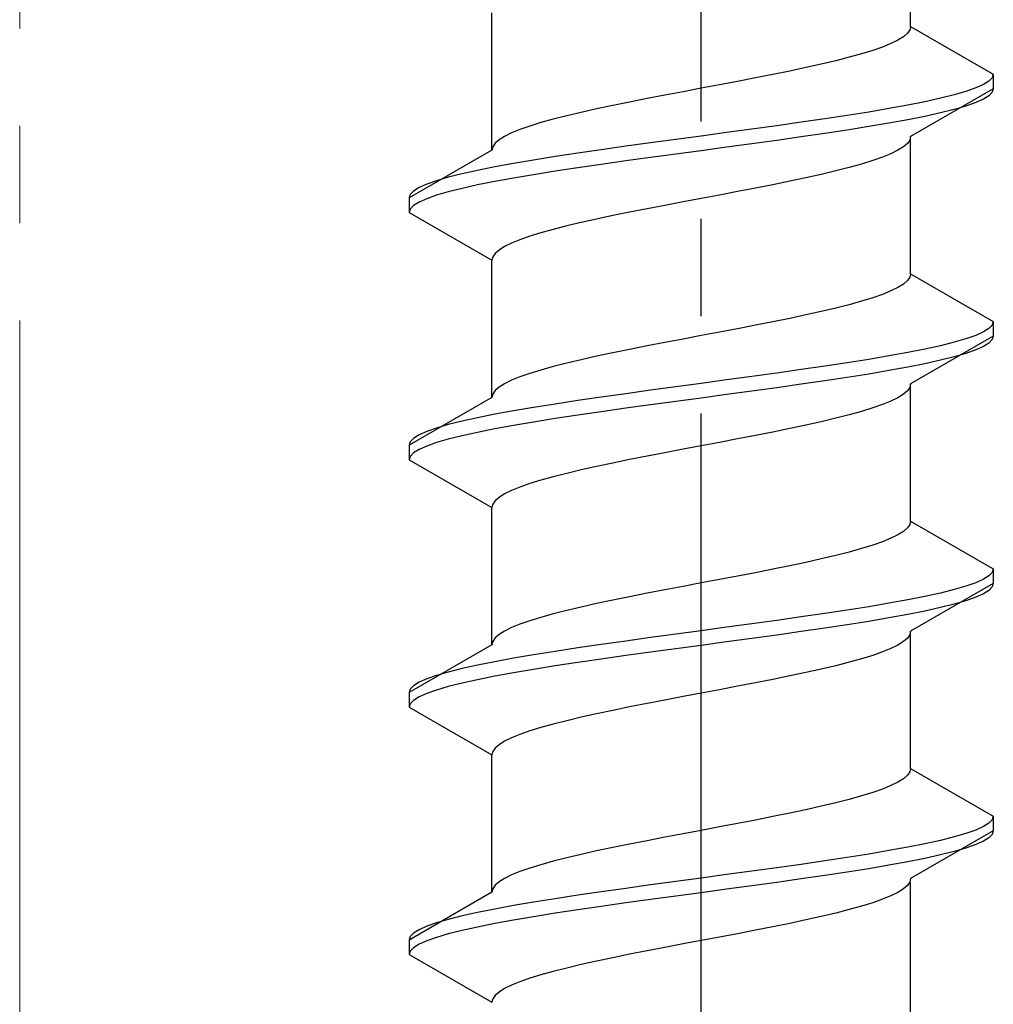
# Model space of a CAD drawing. Extents: x 175 to 1925, y 210 to 2806.
# Drawn here: x 449 to 459, y 2285 to 2295 of the extents above; entities that cross this region are included whole.
import ezdxf

# ---------------------------------------------------------------- set-up
doc = ezdxf.new("R2010")
doc.units = 0
doc.linetypes.add('YCENTER_1', pattern=[13, 10, -1, 1, -1])
doc.linetypes.add('YHIDDEN_1', pattern=[4, 3, -1])
doc.layers.add('YKK_13', color=4, linetype='CONTINUOUS', lineweight=30)
doc.layers.add('YSS_K', color=3, linetype='CONTINUOUS', lineweight=13)

msp = doc.modelspace()

# ---------------------------------------------------------------- linework, layer by layer
at = {"layer": 'YKK_13', "linetype": 'YCENTER_1'}
msp.add_line((456.5, 2267.573), (456.5, 2335.972), dxfattribs=at)
at = {"layer": 'YKK_13', "linetype": 'YHIDDEN_1'}
for p, q in [((458.65, 2294.549), (458.65, 2295.958)), ((454.35, 2293.279), (454.35, 2294.688)), ((458.65, 2294.549), (458.642, 2294.514)), ((458.65, 2294.549), (459.5, 2294.058)), ((458.577, 2294.443), (458.52, 2294.408)), ((458.617, 2294.479), (458.577, 2294.443)), ((458.642, 2294.514), (458.617, 2294.479)), ((458.362, 2294.337), (458.261, 2294.302)), ((458.449, 2294.373), (458.362, 2294.337)), ((458.52, 2294.408), (458.449, 2294.373)), ((458.02, 2294.232), (457.882, 2294.196)), ((458.147, 2294.267), (458.02, 2294.232)), ((458.261, 2294.302), (458.147, 2294.267)), ((457.733, 2294.161), (457.575, 2294.126)), ((457.882, 2294.196), (457.733, 2294.161)), ((457.235, 2294.055), (457.056, 2294.02)), ((457.409, 2294.091), (457.235, 2294.055)), ((457.575, 2294.126), (457.409, 2294.091)), ((459.5, 2294.058), (459.489, 2294.023)), ((459.5, 2294.058), (459.5, 2293.908)), ((456.687, 2293.949), (456.5, 2293.914)), ((456.873, 2293.985), (456.687, 2293.949)), ((457.056, 2294.02), (456.873, 2293.985)), ((459.398, 2293.953), (459.319, 2293.917)), ((459.454, 2293.988), (459.398, 2293.953)), ((459.489, 2294.023), (459.454, 2293.988)), ((456.127, 2293.844), (455.944, 2293.808)), ((456.313, 2293.879), (456.127, 2293.844)), ((456.5, 2293.914), (456.313, 2293.879)), ((459.5, 2293.908), (458.65, 2293.418)), ((459.098, 2293.847), (458.957, 2293.811)), ((459.219, 2293.882), (459.098, 2293.847)), ((459.319, 2293.917), (459.219, 2293.882)), ((459.454, 2293.838), (459.398, 2293.803)), ((459.489, 2293.873), (459.454, 2293.838)), ((459.5, 2293.908), (459.489, 2293.873)), ((455.591, 2293.738), (455.425, 2293.702)), ((455.765, 2293.773), (455.591, 2293.738)), ((455.944, 2293.808), (455.765, 2293.773)), ((458.621, 2293.741), (458.428, 2293.706)), ((458.798, 2293.776), (458.621, 2293.741)), ((458.957, 2293.811), (458.798, 2293.776)), ((459.219, 2293.732), (459.098, 2293.697)), ((459.319, 2293.767), (459.219, 2293.732)), ((459.398, 2293.803), (459.319, 2293.767)), ((455.118, 2293.632), (454.98, 2293.597)), ((455.267, 2293.667), (455.118, 2293.632)), ((455.425, 2293.702), (455.267, 2293.667)), ((458, 2293.635), (457.768, 2293.6)), ((458.221, 2293.67), (458, 2293.635)), ((458.428, 2293.706), (458.221, 2293.67)), ((458.798, 2293.626), (458.621, 2293.591)), ((458.957, 2293.661), (458.798, 2293.626)), ((459.098, 2293.697), (458.957, 2293.661)), ((454.739, 2293.526), (454.638, 2293.491)), ((454.853, 2293.561), (454.739, 2293.526)), ((454.98, 2293.597), (454.853, 2293.561)), ((457.276, 2293.529), (457.021, 2293.494)), ((457.526, 2293.565), (457.276, 2293.529)), ((457.768, 2293.6), (457.526, 2293.565)), ((458.428, 2293.556), (458.221, 2293.52)), ((458.621, 2293.591), (458.428, 2293.556)), ((454.551, 2293.456), (454.48, 2293.42)), ((454.638, 2293.491), (454.551, 2293.456)), ((456.5, 2293.423), (456.239, 2293.388)), ((456.761, 2293.459), (456.5, 2293.423)), ((457.021, 2293.494), (456.761, 2293.459)), ((457.768, 2293.45), (457.526, 2293.415)), ((458, 2293.485), (457.768, 2293.45)), ((458.221, 2293.52), (458, 2293.485)), ((454.383, 2293.35), (454.358, 2293.314)), ((454.423, 2293.385), (454.383, 2293.35)), ((454.48, 2293.42), (454.423, 2293.385)), ((455.979, 2293.353), (455.724, 2293.318)), ((456.239, 2293.388), (455.979, 2293.353)), ((457.021, 2293.344), (456.761, 2293.309)), ((457.276, 2293.379), (457.021, 2293.344)), ((457.526, 2293.415), (457.276, 2293.379)), ((458.617, 2293.347), (458.577, 2293.312)), ((458.642, 2293.382), (458.617, 2293.347)), ((458.65, 2293.418), (458.642, 2293.382)), ((458.65, 2292.009), (458.65, 2293.418)), ((454.35, 2293.279), (453.5, 2292.788)), ((454.358, 2293.314), (454.35, 2293.279)), ((455.232, 2293.247), (455, 2293.212)), ((455.474, 2293.282), (455.232, 2293.247)), ((455.724, 2293.318), (455.474, 2293.282)), ((456.239, 2293.238), (455.979, 2293.203)), ((456.5, 2293.273), (456.239, 2293.238)), ((456.761, 2293.309), (456.5, 2293.273)), ((458.449, 2293.241), (458.362, 2293.206)), ((458.52, 2293.277), (458.449, 2293.241)), ((458.577, 2293.312), (458.52, 2293.277)), ((454.572, 2293.141), (454.379, 2293.106)), ((454.779, 2293.176), (454.572, 2293.141)), ((455, 2293.212), (454.779, 2293.176)), ((455.474, 2293.132), (455.232, 2293.097)), ((455.724, 2293.168), (455.474, 2293.132)), ((455.979, 2293.203), (455.724, 2293.168)), ((458.147, 2293.135), (458.02, 2293.1)), ((458.261, 2293.171), (458.147, 2293.135)), ((458.362, 2293.206), (458.261, 2293.171)), ((454.043, 2293.035), (453.902, 2293)), ((454.202, 2293.071), (454.043, 2293.035)), ((454.379, 2293.106), (454.202, 2293.071)), ((454.779, 2293.026), (454.572, 2292.991)), ((455, 2293.062), (454.779, 2293.026)), ((455.232, 2293.097), (455, 2293.062)), ((457.733, 2293.03), (457.575, 2292.994)), ((457.882, 2293.065), (457.733, 2293.03)), ((458.02, 2293.1), (457.882, 2293.065)), ((453.681, 2292.93), (453.602, 2292.894)), ((453.781, 2292.965), (453.681, 2292.93)), ((453.902, 2293), (453.781, 2292.965)), ((454.202, 2292.921), (454.043, 2292.885)), ((454.379, 2292.956), (454.202, 2292.921)), ((454.572, 2292.991), (454.379, 2292.956)), ((457.235, 2292.924), (457.056, 2292.888)), ((457.409, 2292.959), (457.235, 2292.924)), ((457.575, 2292.994), (457.409, 2292.959)), ((453.511, 2292.824), (453.5, 2292.788)), ((453.546, 2292.859), (453.511, 2292.824)), ((453.602, 2292.894), (453.546, 2292.859)), ((453.781, 2292.815), (453.681, 2292.78)), ((453.902, 2292.85), (453.781, 2292.815)), ((454.043, 2292.885), (453.902, 2292.85)), ((456.687, 2292.818), (456.5, 2292.783)), ((456.873, 2292.853), (456.687, 2292.818)), ((457.056, 2292.888), (456.873, 2292.853)), ((453.5, 2292.788), (453.5, 2292.638)), ((453.602, 2292.744), (453.546, 2292.709)), ((453.681, 2292.78), (453.602, 2292.744)), ((456.313, 2292.747), (456.127, 2292.712)), ((456.5, 2292.783), (456.313, 2292.747)), ((453.511, 2292.674), (453.5, 2292.638)), ((453.5, 2292.638), (454.35, 2292.148)), ((453.546, 2292.709), (453.511, 2292.674)), ((455.765, 2292.642), (455.591, 2292.606)), ((455.944, 2292.677), (455.765, 2292.642)), ((456.127, 2292.712), (455.944, 2292.677)), ((455.267, 2292.536), (455.118, 2292.5)), ((455.425, 2292.571), (455.267, 2292.536)), ((455.591, 2292.606), (455.425, 2292.571)), ((454.853, 2292.43), (454.739, 2292.395)), ((454.98, 2292.465), (454.853, 2292.43)), ((455.118, 2292.5), (454.98, 2292.465)), ((454.551, 2292.324), (454.48, 2292.289)), ((454.638, 2292.359), (454.551, 2292.324)), ((454.739, 2292.395), (454.638, 2292.359)), ((454.383, 2292.218), (454.358, 2292.183)), ((454.423, 2292.253), (454.383, 2292.218)), ((454.48, 2292.289), (454.423, 2292.253)), ((454.358, 2292.183), (454.35, 2292.148)), ((454.35, 2290.739), (454.35, 2292.148)), ((458.65, 2292.009), (458.642, 2291.974)), ((458.65, 2292.009), (459.5, 2291.518)), ((458.617, 2291.939), (458.577, 2291.903)), ((458.642, 2291.974), (458.617, 2291.939)), ((458.449, 2291.833), (458.362, 2291.797)), ((458.52, 2291.868), (458.449, 2291.833)), ((458.577, 2291.903), (458.52, 2291.868)), ((458.147, 2291.727), (458.02, 2291.692)), ((458.261, 2291.762), (458.147, 2291.727)), ((458.362, 2291.797), (458.261, 2291.762)), ((457.733, 2291.621), (457.575, 2291.586)), ((457.882, 2291.656), (457.733, 2291.621)), ((458.02, 2291.692), (457.882, 2291.656)), ((457.235, 2291.515), (457.056, 2291.48)), ((457.409, 2291.551), (457.235, 2291.515)), ((457.575, 2291.586), (457.409, 2291.551)), ((459.5, 2291.518), (459.489, 2291.483)), ((459.5, 2291.518), (459.5, 2291.368)), ((456.687, 2291.409), (456.5, 2291.374)), ((456.873, 2291.445), (456.687, 2291.409)), ((457.056, 2291.48), (456.873, 2291.445)), ((459.398, 2291.413), (459.319, 2291.377)), ((459.454, 2291.448), (459.398, 2291.413)), ((459.489, 2291.483), (459.454, 2291.448)), ((456.127, 2291.304), (455.944, 2291.268)), ((456.313, 2291.339), (456.127, 2291.304)), ((456.5, 2291.374), (456.313, 2291.339)), ((459.5, 2291.368), (458.65, 2290.878)), ((459.098, 2291.307), (458.957, 2291.271)), ((459.219, 2291.342), (459.098, 2291.307)), ((459.319, 2291.377), (459.219, 2291.342)), ((459.454, 2291.298), (459.398, 2291.263)), ((459.489, 2291.333), (459.454, 2291.298)), ((459.5, 2291.368), (459.489, 2291.333)), ((455.591, 2291.198), (455.425, 2291.162)), ((455.765, 2291.233), (455.591, 2291.198)), ((455.944, 2291.268), (455.765, 2291.233)), ((458.621, 2291.201), (458.428, 2291.166)), ((458.798, 2291.236), (458.621, 2291.201)), ((458.957, 2291.271), (458.798, 2291.236)), ((459.319, 2291.227), (459.219, 2291.192)), ((459.398, 2291.263), (459.319, 2291.227)), ((455.267, 2291.127), (455.118, 2291.092)), ((455.425, 2291.162), (455.267, 2291.127)), ((458.221, 2291.13), (458, 2291.095)), ((458.428, 2291.166), (458.221, 2291.13)), ((458.957, 2291.121), (458.798, 2291.086)), ((459.098, 2291.157), (458.957, 2291.121)), ((459.219, 2291.192), (459.098, 2291.157)), ((454.853, 2291.021), (454.739, 2290.986)), ((454.98, 2291.057), (454.853, 2291.021)), ((455.118, 2291.092), (454.98, 2291.057)), ((457.526, 2291.025), (457.276, 2290.989)), ((457.768, 2291.06), (457.526, 2291.025)), ((458, 2291.095), (457.768, 2291.06)), ((458.428, 2291.016), (458.221, 2290.98)), ((458.621, 2291.051), (458.428, 2291.016)), ((458.798, 2291.086), (458.621, 2291.051)), ((454.551, 2290.916), (454.48, 2290.88)), ((454.638, 2290.951), (454.551, 2290.916)), ((454.739, 2290.986), (454.638, 2290.951)), ((456.761, 2290.919), (456.5, 2290.883)), ((457.021, 2290.954), (456.761, 2290.919)), ((457.276, 2290.989), (457.021, 2290.954)), ((457.768, 2290.91), (457.526, 2290.875)), ((458, 2290.945), (457.768, 2290.91)), ((458.221, 2290.98), (458, 2290.945)), ((454.383, 2290.81), (454.358, 2290.774)), ((454.423, 2290.845), (454.383, 2290.81)), ((454.48, 2290.88), (454.423, 2290.845)), ((455.979, 2290.813), (455.724, 2290.778)), ((456.239, 2290.848), (455.979, 2290.813)), ((456.5, 2290.883), (456.239, 2290.848)), ((457.021, 2290.804), (456.761, 2290.769)), ((457.276, 2290.839), (457.021, 2290.804)), ((457.526, 2290.875), (457.276, 2290.839)), ((458.617, 2290.807), (458.577, 2290.772)), ((458.642, 2290.842), (458.617, 2290.807)), ((458.65, 2290.878), (458.642, 2290.842)), ((458.65, 2289.469), (458.65, 2290.878)), ((454.35, 2290.739), (453.5, 2290.248)), ((454.358, 2290.774), (454.35, 2290.739)), ((455.232, 2290.707), (455, 2290.672)), ((455.474, 2290.742), (455.232, 2290.707)), ((455.724, 2290.778), (455.474, 2290.742)), ((456.239, 2290.698), (455.979, 2290.663)), ((456.5, 2290.733), (456.239, 2290.698)), ((456.761, 2290.769), (456.5, 2290.733)), ((458.449, 2290.701), (458.362, 2290.666)), ((458.52, 2290.737), (458.449, 2290.701)), ((458.577, 2290.772), (458.52, 2290.737)), ((454.572, 2290.601), (454.379, 2290.566)), ((454.779, 2290.636), (454.572, 2290.601)), ((455, 2290.672), (454.779, 2290.636)), ((455.474, 2290.592), (455.232, 2290.557)), ((455.724, 2290.628), (455.474, 2290.592)), ((455.979, 2290.663), (455.724, 2290.628)), ((458.147, 2290.595), (458.02, 2290.56)), ((458.261, 2290.631), (458.147, 2290.595)), ((458.362, 2290.666), (458.261, 2290.631)), ((454.043, 2290.495), (453.902, 2290.46)), ((454.202, 2290.531), (454.043, 2290.495)), ((454.379, 2290.566), (454.202, 2290.531)), ((455, 2290.522), (454.779, 2290.486)), ((455.232, 2290.557), (455, 2290.522)), ((457.733, 2290.49), (457.575, 2290.454)), ((457.882, 2290.525), (457.733, 2290.49)), ((458.02, 2290.56), (457.882, 2290.525)), ((453.681, 2290.39), (453.602, 2290.354)), ((453.781, 2290.425), (453.681, 2290.39)), ((453.902, 2290.46), (453.781, 2290.425)), ((454.379, 2290.416), (454.202, 2290.381)), ((454.572, 2290.451), (454.379, 2290.416)), ((454.779, 2290.486), (454.572, 2290.451)), ((457.409, 2290.419), (457.235, 2290.384)), ((457.575, 2290.454), (457.409, 2290.419)), ((453.546, 2290.319), (453.511, 2290.284)), ((453.602, 2290.354), (453.546, 2290.319)), ((453.902, 2290.31), (453.781, 2290.275)), ((454.043, 2290.345), (453.902, 2290.31)), ((454.202, 2290.381), (454.043, 2290.345)), ((456.873, 2290.313), (456.687, 2290.278)), ((457.056, 2290.348), (456.873, 2290.313)), ((457.235, 2290.384), (457.056, 2290.348)), ((453.511, 2290.284), (453.5, 2290.248)), ((453.5, 2290.248), (453.5, 2290.098)), ((453.602, 2290.204), (453.546, 2290.169)), ((453.681, 2290.24), (453.602, 2290.204)), ((453.781, 2290.275), (453.681, 2290.24)), ((456.313, 2290.207), (456.127, 2290.172)), ((456.5, 2290.243), (456.313, 2290.207)), ((456.687, 2290.278), (456.5, 2290.243)), ((453.511, 2290.134), (453.5, 2290.098)), ((453.5, 2290.098), (454.35, 2289.608)), ((453.546, 2290.169), (453.511, 2290.134)), ((455.765, 2290.102), (455.591, 2290.066)), ((455.944, 2290.137), (455.765, 2290.102)), ((456.127, 2290.172), (455.944, 2290.137)), ((455.267, 2289.996), (455.118, 2289.96)), ((455.425, 2290.031), (455.267, 2289.996)), ((455.591, 2290.066), (455.425, 2290.031)), ((454.853, 2289.89), (454.739, 2289.855)), ((454.98, 2289.925), (454.853, 2289.89)), ((455.118, 2289.96), (454.98, 2289.925)), ((454.551, 2289.784), (454.48, 2289.749)), ((454.638, 2289.819), (454.551, 2289.784)), ((454.739, 2289.855), (454.638, 2289.819)), ((454.423, 2289.713), (454.383, 2289.678)), ((454.48, 2289.749), (454.423, 2289.713)), ((454.358, 2289.643), (454.35, 2289.608)), ((454.35, 2288.199), (454.35, 2289.608)), ((454.383, 2289.678), (454.358, 2289.643)), ((458.617, 2289.399), (458.577, 2289.363)), ((458.642, 2289.434), (458.617, 2289.399)), ((458.65, 2289.469), (458.642, 2289.434)), ((458.65, 2289.469), (459.5, 2288.978)), ((458.449, 2289.293), (458.362, 2289.257)), ((458.52, 2289.328), (458.449, 2289.293)), ((458.577, 2289.363), (458.52, 2289.328)), ((458.147, 2289.187), (458.02, 2289.152)), ((458.261, 2289.222), (458.147, 2289.187)), ((458.362, 2289.257), (458.261, 2289.222)), ((457.733, 2289.081), (457.575, 2289.046)), ((457.882, 2289.116), (457.733, 2289.081)), ((458.02, 2289.152), (457.882, 2289.116)), ((457.235, 2288.975), (457.056, 2288.94)), ((457.409, 2289.011), (457.235, 2288.975)), ((457.575, 2289.046), (457.409, 2289.011)), ((459.5, 2288.978), (459.489, 2288.943)), ((459.5, 2288.978), (459.5, 2288.828)), ((456.873, 2288.905), (456.687, 2288.869)), ((457.056, 2288.94), (456.873, 2288.905)), ((459.398, 2288.873), (459.319, 2288.837)), ((459.454, 2288.908), (459.398, 2288.873)), ((459.489, 2288.943), (459.454, 2288.908)), ((456.313, 2288.799), (456.127, 2288.764)), ((456.5, 2288.834), (456.313, 2288.799)), ((456.687, 2288.869), (456.5, 2288.834)), ((459.5, 2288.828), (458.65, 2288.338)), ((459.219, 2288.802), (459.098, 2288.767)), ((459.319, 2288.837), (459.219, 2288.802)), ((459.489, 2288.793), (459.454, 2288.758)), ((459.5, 2288.828), (459.489, 2288.793)), ((455.765, 2288.693), (455.591, 2288.658)), ((455.944, 2288.728), (455.765, 2288.693)), ((456.127, 2288.764), (455.944, 2288.728)), ((458.798, 2288.696), (458.621, 2288.661)), ((458.957, 2288.731), (458.798, 2288.696)), ((459.098, 2288.767), (458.957, 2288.731)), ((459.319, 2288.687), (459.219, 2288.652)), ((459.398, 2288.723), (459.319, 2288.687)), ((459.454, 2288.758), (459.398, 2288.723)), ((455.267, 2288.587), (455.118, 2288.552)), ((455.425, 2288.622), (455.267, 2288.587)), ((455.591, 2288.658), (455.425, 2288.622)), ((458.221, 2288.59), (458, 2288.555)), ((458.428, 2288.626), (458.221, 2288.59)), ((458.621, 2288.661), (458.428, 2288.626)), ((458.957, 2288.581), (458.798, 2288.546)), ((459.098, 2288.617), (458.957, 2288.581)), ((459.219, 2288.652), (459.098, 2288.617)), ((454.853, 2288.481), (454.739, 2288.446)), ((454.98, 2288.517), (454.853, 2288.481)), ((455.118, 2288.552), (454.98, 2288.517)), ((457.526, 2288.485), (457.276, 2288.449)), ((457.768, 2288.52), (457.526, 2288.485)), ((458, 2288.555), (457.768, 2288.52)), ((458.428, 2288.476), (458.221, 2288.44)), ((458.621, 2288.511), (458.428, 2288.476)), ((458.798, 2288.546), (458.621, 2288.511)), ((454.551, 2288.376), (454.48, 2288.34)), ((454.638, 2288.411), (454.551, 2288.376)), ((454.739, 2288.446), (454.638, 2288.411)), ((456.761, 2288.379), (456.5, 2288.343)), ((457.021, 2288.414), (456.761, 2288.379)), ((457.276, 2288.449), (457.021, 2288.414)), ((457.768, 2288.37), (457.526, 2288.335)), ((458, 2288.405), (457.768, 2288.37)), ((458.221, 2288.44), (458, 2288.405)), ((454.383, 2288.27), (454.358, 2288.234)), ((454.423, 2288.305), (454.383, 2288.27)), ((454.48, 2288.34), (454.423, 2288.305)), ((455.979, 2288.273), (455.724, 2288.238)), ((456.239, 2288.308), (455.979, 2288.273)), ((456.5, 2288.343), (456.239, 2288.308)), ((457.276, 2288.299), (457.021, 2288.264)), ((457.526, 2288.335), (457.276, 2288.299)), ((458.617, 2288.267), (458.577, 2288.232)), ((458.642, 2288.302), (458.617, 2288.267)), ((458.65, 2288.338), (458.642, 2288.302)), ((458.65, 2286.929), (458.65, 2288.338)), ((454.35, 2288.199), (453.5, 2287.708)), ((454.358, 2288.234), (454.35, 2288.199)), ((455.232, 2288.167), (455, 2288.132)), ((455.474, 2288.202), (455.232, 2288.167)), ((455.724, 2288.238), (455.474, 2288.202)), ((456.5, 2288.193), (456.239, 2288.158)), ((456.761, 2288.229), (456.5, 2288.193)), ((457.021, 2288.264), (456.761, 2288.229)), ((458.52, 2288.197), (458.449, 2288.161)), ((458.577, 2288.232), (458.52, 2288.197)), ((454.779, 2288.096), (454.572, 2288.061)), ((455, 2288.132), (454.779, 2288.096)), ((455.724, 2288.088), (455.474, 2288.052)), ((455.979, 2288.123), (455.724, 2288.088)), ((456.239, 2288.158), (455.979, 2288.123)), ((458.261, 2288.091), (458.147, 2288.055)), ((458.362, 2288.126), (458.261, 2288.091)), ((458.449, 2288.161), (458.362, 2288.126)), ((454.202, 2287.991), (454.043, 2287.955)), ((454.379, 2288.026), (454.202, 2287.991)), ((454.572, 2288.061), (454.379, 2288.026)), ((455, 2287.982), (454.779, 2287.946)), ((455.232, 2288.017), (455, 2287.982)), ((455.474, 2288.052), (455.232, 2288.017)), ((457.882, 2287.985), (457.733, 2287.95)), ((458.02, 2288.02), (457.882, 2287.985)), ((458.147, 2288.055), (458.02, 2288.02)), ((453.781, 2287.885), (453.681, 2287.85)), ((453.902, 2287.92), (453.781, 2287.885)), ((454.043, 2287.955), (453.902, 2287.92)), ((454.379, 2287.876), (454.202, 2287.841)), ((454.572, 2287.911), (454.379, 2287.876)), ((454.779, 2287.946), (454.572, 2287.911)), ((457.409, 2287.879), (457.235, 2287.844)), ((457.575, 2287.914), (457.409, 2287.879)), ((457.733, 2287.95), (457.575, 2287.914)), ((453.546, 2287.779), (453.511, 2287.744)), ((453.602, 2287.814), (453.546, 2287.779)), ((453.681, 2287.85), (453.602, 2287.814)), ((453.902, 2287.77), (453.781, 2287.735)), ((454.043, 2287.805), (453.902, 2287.77)), ((454.202, 2287.841), (454.043, 2287.805)), ((456.873, 2287.773), (456.687, 2287.738)), ((457.056, 2287.808), (456.873, 2287.773)), ((457.235, 2287.844), (457.056, 2287.808)), ((453.511, 2287.744), (453.5, 2287.708)), ((453.5, 2287.708), (453.5, 2287.558)), ((453.602, 2287.664), (453.546, 2287.629)), ((453.681, 2287.7), (453.602, 2287.664)), ((453.781, 2287.735), (453.681, 2287.7)), ((456.313, 2287.667), (456.127, 2287.632)), ((456.5, 2287.703), (456.313, 2287.667)), ((456.687, 2287.738), (456.5, 2287.703)), ((453.511, 2287.594), (453.5, 2287.558)), ((453.5, 2287.558), (454.35, 2287.068)), ((453.546, 2287.629), (453.511, 2287.594)), ((455.765, 2287.562), (455.591, 2287.526)), ((455.944, 2287.597), (455.765, 2287.562)), ((456.127, 2287.632), (455.944, 2287.597)), ((455.267, 2287.456), (455.118, 2287.42)), ((455.425, 2287.491), (455.267, 2287.456)), ((455.591, 2287.526), (455.425, 2287.491)), ((454.98, 2287.385), (454.853, 2287.35)), ((455.118, 2287.42), (454.98, 2287.385)), ((454.638, 2287.279), (454.551, 2287.244)), ((454.739, 2287.315), (454.638, 2287.279)), ((454.853, 2287.35), (454.739, 2287.315)), ((454.423, 2287.173), (454.383, 2287.138)), ((454.48, 2287.209), (454.423, 2287.173)), ((454.551, 2287.244), (454.48, 2287.209)), ((454.358, 2287.103), (454.35, 2287.068)), ((454.35, 2285.659), (454.35, 2287.068)), ((454.383, 2287.138), (454.358, 2287.103)), ((458.617, 2286.859), (458.577, 2286.823)), ((458.642, 2286.894), (458.617, 2286.859)), ((458.65, 2286.929), (458.642, 2286.894)), ((458.65, 2286.929), (459.5, 2286.438)), ((458.449, 2286.753), (458.362, 2286.717)), ((458.52, 2286.788), (458.449, 2286.753)), ((458.577, 2286.823), (458.52, 2286.788)), ((458.147, 2286.647), (458.02, 2286.612)), ((458.261, 2286.682), (458.147, 2286.647)), ((458.362, 2286.717), (458.261, 2286.682)), ((457.882, 2286.576), (457.733, 2286.541)), ((458.02, 2286.612), (457.882, 2286.576)), ((457.409, 2286.471), (457.235, 2286.435)), ((457.575, 2286.506), (457.409, 2286.471)), ((457.733, 2286.541), (457.575, 2286.506)), ((456.873, 2286.365), (456.687, 2286.329)), ((457.056, 2286.4), (456.873, 2286.365)), ((457.235, 2286.435), (457.056, 2286.4)), ((459.454, 2286.368), (459.398, 2286.333)), ((459.489, 2286.403), (459.454, 2286.368)), ((459.5, 2286.438), (459.489, 2286.403)), ((459.5, 2286.438), (459.5, 2286.288)), ((456.313, 2286.259), (456.127, 2286.224)), ((456.5, 2286.294), (456.313, 2286.259)), ((456.687, 2286.329), (456.5, 2286.294)), ((459.5, 2286.288), (458.65, 2285.798)), ((459.219, 2286.262), (459.098, 2286.227)), ((459.319, 2286.297), (459.219, 2286.262)), ((459.398, 2286.333), (459.319, 2286.297)), ((459.489, 2286.253), (459.454, 2286.218)), ((459.5, 2286.288), (459.489, 2286.253)), ((455.765, 2286.153), (455.591, 2286.118)), ((455.944, 2286.188), (455.765, 2286.153)), ((456.127, 2286.224), (455.944, 2286.188)), ((458.798, 2286.156), (458.621, 2286.121)), ((458.957, 2286.191), (458.798, 2286.156)), ((459.098, 2286.227), (458.957, 2286.191)), ((459.319, 2286.147), (459.219, 2286.112)), ((459.398, 2286.183), (459.319, 2286.147)), ((459.454, 2286.218), (459.398, 2286.183)), ((455.267, 2286.047), (455.118, 2286.012)), ((455.425, 2286.082), (455.267, 2286.047)), ((455.591, 2286.118), (455.425, 2286.082)), ((458.221, 2286.05), (458, 2286.015)), ((458.428, 2286.086), (458.221, 2286.05)), ((458.621, 2286.121), (458.428, 2286.086)), ((458.957, 2286.041), (458.798, 2286.006)), ((459.098, 2286.077), (458.957, 2286.041)), ((459.219, 2286.112), (459.098, 2286.077)), ((454.853, 2285.941), (454.739, 2285.906)), ((454.98, 2285.977), (454.853, 2285.941)), ((455.118, 2286.012), (454.98, 2285.977)), ((457.526, 2285.945), (457.276, 2285.909)), ((457.768, 2285.98), (457.526, 2285.945)), ((458, 2286.015), (457.768, 2285.98)), ((458.621, 2285.971), (458.428, 2285.936)), ((458.798, 2286.006), (458.621, 2285.971)), ((454.638, 2285.871), (454.551, 2285.836)), ((454.739, 2285.906), (454.638, 2285.871)), ((456.761, 2285.839), (456.5, 2285.803)), ((457.021, 2285.874), (456.761, 2285.839)), ((457.276, 2285.909), (457.021, 2285.874)), ((458, 2285.865), (457.768, 2285.83)), ((458.221, 2285.9), (458, 2285.865)), ((458.428, 2285.936), (458.221, 2285.9)), ((454.423, 2285.765), (454.383, 2285.73)), ((454.48, 2285.8), (454.423, 2285.765)), ((454.551, 2285.836), (454.48, 2285.8)), ((456.239, 2285.768), (455.979, 2285.733)), ((456.5, 2285.803), (456.239, 2285.768)), ((457.276, 2285.759), (457.021, 2285.724)), ((457.526, 2285.795), (457.276, 2285.759)), ((457.768, 2285.83), (457.526, 2285.795)), ((458.642, 2285.762), (458.617, 2285.727)), ((458.65, 2285.798), (458.642, 2285.762)), ((458.65, 2284.349), (458.65, 2285.758)), ((454.35, 2285.659), (453.5, 2285.168)), ((454.358, 2285.694), (454.35, 2285.659)), ((454.383, 2285.73), (454.358, 2285.694)), ((455.474, 2285.662), (455.232, 2285.627)), ((455.724, 2285.698), (455.474, 2285.662)), ((455.979, 2285.733), (455.724, 2285.698)), ((456.5, 2285.653), (456.239, 2285.618)), ((456.761, 2285.689), (456.5, 2285.653)), ((457.021, 2285.724), (456.761, 2285.689)), ((458.52, 2285.657), (458.449, 2285.621)), ((458.577, 2285.692), (458.52, 2285.657)), ((458.617, 2285.727), (458.577, 2285.692)), ((454.779, 2285.556), (454.572, 2285.521)), ((455, 2285.592), (454.779, 2285.556)), ((455.232, 2285.627), (455, 2285.592)), ((455.724, 2285.548), (455.474, 2285.512)), ((455.979, 2285.583), (455.724, 2285.548)), ((456.239, 2285.618), (455.979, 2285.583)), ((458.261, 2285.551), (458.147, 2285.515)), ((458.362, 2285.586), (458.261, 2285.551)), ((458.449, 2285.621), (458.362, 2285.586)), ((454.202, 2285.451), (454.043, 2285.415)), ((454.379, 2285.486), (454.202, 2285.451)), ((454.572, 2285.521), (454.379, 2285.486)), ((455, 2285.442), (454.779, 2285.406)), ((455.232, 2285.477), (455, 2285.442)), ((455.474, 2285.512), (455.232, 2285.477)), ((457.882, 2285.445), (457.733, 2285.41)), ((458.02, 2285.48), (457.882, 2285.445)), ((458.147, 2285.515), (458.02, 2285.48)), ((453.781, 2285.345), (453.681, 2285.31)), ((453.902, 2285.38), (453.781, 2285.345)), ((454.043, 2285.415), (453.902, 2285.38)), ((454.379, 2285.336), (454.202, 2285.301)), ((454.572, 2285.371), (454.379, 2285.336)), ((454.779, 2285.406), (454.572, 2285.371)), ((457.409, 2285.339), (457.235, 2285.304)), ((457.575, 2285.374), (457.409, 2285.339)), ((457.733, 2285.41), (457.575, 2285.374)), ((453.546, 2285.239), (453.511, 2285.204)), ((453.602, 2285.274), (453.546, 2285.239)), ((453.681, 2285.31), (453.602, 2285.274)), ((454.043, 2285.265), (453.902, 2285.23)), ((454.202, 2285.301), (454.043, 2285.265)), ((456.873, 2285.233), (456.687, 2285.198)), ((457.056, 2285.268), (456.873, 2285.233)), ((457.235, 2285.304), (457.056, 2285.268)), ((453.511, 2285.204), (453.5, 2285.168)), ((453.5, 2285.168), (453.5, 2285.018)), ((453.681, 2285.16), (453.602, 2285.124)), ((453.781, 2285.195), (453.681, 2285.16)), ((453.902, 2285.23), (453.781, 2285.195)), ((456.5, 2285.163), (456.313, 2285.127)), ((456.687, 2285.198), (456.5, 2285.163)), ((453.511, 2285.054), (453.5, 2285.018)), ((453.546, 2285.089), (453.511, 2285.054)), ((453.602, 2285.124), (453.546, 2285.089)), ((455.944, 2285.057), (455.765, 2285.022)), ((456.127, 2285.092), (455.944, 2285.057)), ((456.313, 2285.127), (456.127, 2285.092)), ((453.5, 2285.018), (454.35, 2284.528)), ((455.425, 2284.951), (455.267, 2284.916)), ((455.591, 2284.986), (455.425, 2284.951)), ((455.765, 2285.022), (455.591, 2284.986)), ((454.98, 2284.845), (454.853, 2284.81)), ((455.118, 2284.88), (454.98, 2284.845)), ((455.267, 2284.916), (455.118, 2284.88)), ((454.638, 2284.739), (454.551, 2284.704)), ((454.739, 2284.775), (454.638, 2284.739)), ((454.853, 2284.81), (454.739, 2284.775)), ((454.423, 2284.633), (454.383, 2284.598)), ((454.48, 2284.669), (454.423, 2284.633)), ((454.551, 2284.704), (454.48, 2284.669)), ((454.358, 2284.563), (454.35, 2284.528)), ((454.383, 2284.598), (454.358, 2284.563))]:
    msp.add_line(p, q, dxfattribs=at)
at = {"layer": 'YSS_K', "linetype": 'YCENTER_1'}
msp.add_line((449.5, 2268.528), (449.5, 2318.528), dxfattribs=at)

doc.saveas('drawing.dxf')
